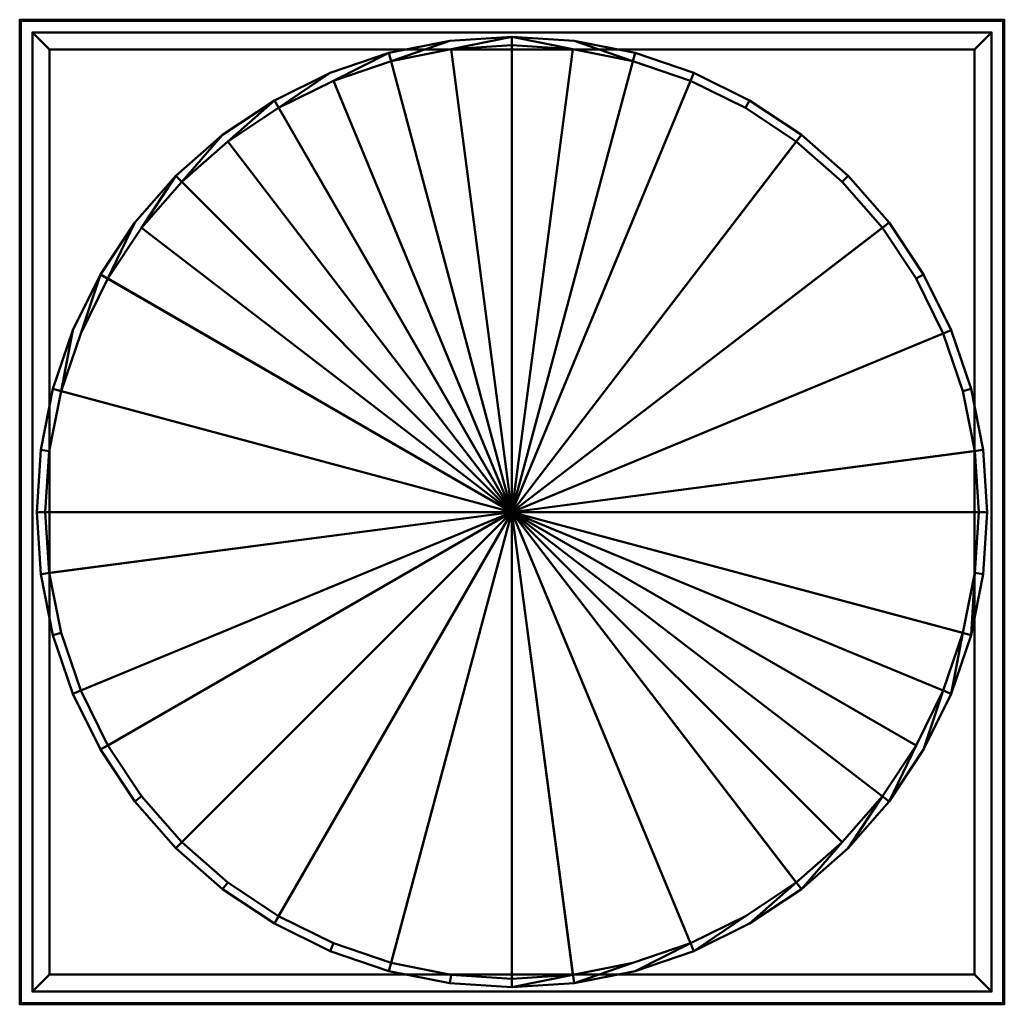
# Model space of a CAD drawing. Units: inches. Extents: x -29 to 232, y -18 to 488.
# Drawn here: x -29 to 29, y 355 to 413 of the extents above; entities that cross this region are included whole.
import ezdxf

# ---------------------------------------------------------------- set-up
doc = ezdxf.new("R2010")
doc.units = ezdxf.units.IN
doc.header["$MEASUREMENT"] = 0
doc.layers.add('M-EQPM', color=50, linetype='Continuous', lineweight=50)

# ---------------------------------------------------------------- blocks, each defined once
blk = doc.blocks.new('RDU_LOD200_AllSizes - RDU-48-1027710-_3D_')
at = {"layer": 'M-EQPM'}
mesh = blk.add_polyface(dxfattribs=at)
corners = [(17.998, 29, 12), (17.998, 29, 10.25), (-40.002, 29, 10.25), (-40.002, 29, 12)]
mesh.append_faces([[corners[k] for k in face] for face in [(2, 3, 0, 1)]])
mesh = blk.add_polyface(dxfattribs=at)
corners = [(-40.002, -29, 12), (17.998, -29, 12), (17.998, 29, 12), (-40.002, 29, 12)]
mesh.append_faces([[corners[k] for k in face] for face in [(0, 1, 2, 3)]])
mesh = blk.add_polyface(dxfattribs=at)
corners = [(-40.002, -29, 10.25), (-40.002, -29, 12), (-40.002, 29, 12), (-40.002, 29, 10.25)]
mesh.append_faces([[corners[k] for k in face] for face in [(3, 0, 1, 2)]])
mesh = blk.add_polyface(dxfattribs=at)
corners = [(17.998, -29, 10.25), (-40.002, -29, 10.25), (-40.002, 29, 10.25), (17.998, 29, 10.25), (17.935, -28.937, 10.25), (17.935, 28.937, 10.25), (-39.94, 28.937, 10.25), (-39.94, -28.937, 10.25)]
mesh.append_faces([[corners[k] for k in face] for face in [(1, 7, 4, 0), (0, 4, 5, 3)]], dxfattribs={"vtx0": -1, "vtx2": -1})
mesh.append_faces([[corners[k] for k in face] for face in [(6, 7, 1, 2), (5, 6, 2, 3)]], dxfattribs={"vtx1": -1, "vtx3": -1})
mesh = blk.add_polyface(dxfattribs=at)
corners = [(17.935, 28.937, 11.938), (17.935, -28.937, 11.938), (-39.94, -28.937, 11.938), (-39.94, 28.937, 11.938)]
mesh.append_faces([[corners[k] for k in face] for face in [(1, 2, 3, 0)]])
mesh = blk.add_polyface(dxfattribs=at)
corners = [(-39.94, 28.937, 11.938), (-39.94, -28.937, 11.938), (-39.94, -28.937, 10.25), (-39.94, 28.937, 10.25)]
mesh.append_faces([[corners[k] for k in face] for face in [(2, 3, 0, 1)]])
mesh = blk.add_polyface(dxfattribs=at)
corners = [(17.935, 28.937, 11.938), (-39.94, 28.937, 11.938), (-39.94, 28.937, 10.25), (17.935, 28.937, 10.25)]
mesh.append_faces([[corners[k] for k in face] for face in [(2, 3, 0, 1)]])
mesh = blk.add_polyface(dxfattribs=at)
corners = [(17.935, -28.937, 11.938), (17.935, 28.937, 11.938), (17.935, 28.937, 10.25), (17.935, -28.937, 10.25)]
mesh.append_faces([[corners[k] for k in face] for face in [(2, 3, 0, 1)]])
mesh = blk.add_polyface(dxfattribs=at)
corners = [(17.998, -29, 12), (17.998, -29, 10.25), (17.998, 29, 10.25), (17.998, 29, 12)]
mesh.append_faces([[corners[k] for k in face] for face in [(0, 1, 2, 3)]])
mesh = blk.add_polyface(dxfattribs=at)
corners = [(17.248, 28.25, 12), (17.248, 28.25), (-39.252, 28.25), (-39.252, 28.25, 12)]
mesh.append_faces([[corners[k] for k in face] for face in [(2, 3, 0, 1)]])
mesh = blk.add_polyface(dxfattribs=at)
corners = [(-39.252, -28.25, 12), (17.248, -28.25, 12), (17.248, 28.25, 12), (-39.252, 28.25, 12), (16.248, -27.25, 12), (-38.252, -27.25, 12), (-38.252, 27.25, 12), (16.248, 27.25, 12)]
mesh.append_faces([[corners[k] for k in face] for face in [(1, 4, 5, 0), (0, 5, 6, 3)]], dxfattribs={"vtx0": -1, "vtx2": -1})
mesh.append_faces([[corners[k] for k in face] for face in [(7, 4, 1, 2), (6, 7, 2, 3)]], dxfattribs={"vtx1": -1, "vtx3": -1})
mesh = blk.add_polyface(dxfattribs=at)
corners = [(-39.252, -28.25), (-39.252, -28.25, 12), (-39.252, 28.25, 12), (-39.252, 28.25)]
mesh.append_faces([[corners[k] for k in face] for face in [(3, 0, 1, 2)]])
mesh = blk.add_polyface(dxfattribs=at)
corners = [(17.248, -28.25), (-39.252, -28.25), (-39.252, 28.25), (17.248, 28.25), (-38.252, -27.25), (16.248, -27.25), (16.248, 27.25), (-38.252, 27.25)]
mesh.append_faces([[corners[k] for k in face] for face in [(1, 4, 5, 0), (0, 5, 6, 3)]], dxfattribs={"vtx0": -1, "vtx2": -1})
mesh.append_faces([[corners[k] for k in face] for face in [(7, 4, 1, 2), (6, 7, 2, 3)]], dxfattribs={"vtx1": -1, "vtx3": -1})
mesh = blk.add_polyface(dxfattribs=at)
corners = [(16.998, 0, 52), (16.758, 3.655, 52), (16.043, 7.247, 52), (14.866, 10.715, 52), (13.246, 14, 52), (11.211, 17.045, 52), (8.797, 19.799, 52), (6.043, 22.214, 52), (2.998, 24.249, 52), (-0.287, 25.869, 52), (-3.756, 27.046, 52), (-7.348, 27.76, 52), (-11.002, 28, 52), (-14.657, 27.76, 52), (-18.249, 27.046, 52), (-21.718, 25.869, 52), (-25.002, 24.249, 52), (-28.048, 22.214, 52), (-30.801, 19.799, 52), (-33.216, 17.045, 52), (-35.251, 14, 52), (-36.871, 10.715, 52), (-38.048, 7.247, 52), (-38.763, 3.655, 52), (-39.002, 0, 52), (-38.502, 0, 52), (-38.267, 3.589, 52), (-37.565, 7.118, 52), (-36.409, 10.524, 52), (-34.818, 13.75, 52), (-32.82, 16.741, 52), (-30.448, 19.445, 52), (-27.743, 21.817, 52), (-24.752, 23.816, 52), (-21.526, 25.407, 52), (-18.12, 26.563, 52), (-14.592, 27.265, 52), (-11.002, 27.5, 52), (-7.413, 27.265, 52), (-3.885, 26.563, 52), (-0.479, 25.407, 52), (2.748, 23.816, 52), (5.738, 21.817, 52), (8.443, 19.445, 52), (10.815, 16.741, 52), (12.813, 13.75, 52), (14.404, 10.524, 52), (15.561, 7.118, 52), (16.262, 3.589, 52), (16.498, 0, 52)]
mesh.append_faces([[corners[k] for k in face] for face in [(1, 48, 49, 0)]], dxfattribs={"vtx0": -1})
mesh.append_faces([[corners[k] for k in face] for face in [(22, 27, 21)]], dxfattribs={"vtx0": -1, "vtx1": -1})
mesh.append_faces([[corners[k] for k in face] for face in [(28, 20, 21, 27), (20, 28, 29, 19), (19, 29, 30, 18), (31, 17, 18, 30), (17, 31, 32, 16), (16, 32, 33, 15), (34, 14, 15, 33), (14, 34, 35, 13), (36, 12, 13, 35), (12, 36, 37), (4, 45, 46, 3), (3, 46, 47, 2), (5, 44, 45, 4), (44, 5, 6, 43), (2, 47, 48, 1), (10, 39, 40, 9), (39, 10, 11), (12, 37, 38), (7, 42, 43, 6), (41, 8, 9, 40), (8, 41, 42, 7)]], dxfattribs={"vtx0": -1, "vtx2": -1})
mesh.append_faces([[corners[k] for k in face] for face in [(22, 23, 26, 27), (11, 12, 38, 39)]], dxfattribs={"vtx1": -1, "vtx3": -1})
mesh.append_faces([[corners[k] for k in face] for face in [(23, 24, 25, 26)]], dxfattribs={"vtx3": -1})
mesh = blk.add_polyface(dxfattribs=at)
corners = [(-39.002, 0, 12), (-38.763, 3.655, 12), (-38.048, 7.247, 12), (-36.871, 10.715, 12), (-35.251, 14, 12), (-33.216, 17.045, 12), (-30.801, 19.799, 12), (-28.048, 22.214, 12), (-25.002, 24.249, 12), (-21.718, 25.869, 12), (-18.249, 27.046, 12), (-14.657, 27.76, 12), (-11.002, 28, 12), (-7.348, 27.76, 12), (-3.756, 27.046, 12), (-0.287, 25.869, 12), (2.998, 24.249, 12), (6.043, 22.214, 12), (8.797, 19.799, 12), (11.211, 17.045, 12), (13.246, 14, 12), (14.866, 10.715, 12), (16.043, 7.247, 12), (16.758, 3.655, 12), (16.998, 0, 12), (-11.002, 0, 12)]
mesh.append_faces([[corners[k] for k in face] for face in [(25, 23, 24)]], dxfattribs={"vtx0": -1})
mesh.append_faces([[corners[k] for k in face] for face in [(15, 25, 14)]], dxfattribs={"vtx0": -1, "vtx1": -1})
mesh.append_faces([[corners[k] for k in face] for face in [(25, 4, 5, 6), (25, 6, 7, 8), (25, 8, 9, 10), (25, 10, 11, 12), (25, 19, 20, 21), (25, 21, 22, 23)]], dxfattribs={"vtx0": -1, "vtx3": -1})
mesh.append_faces([[corners[k] for k in face] for face in [(1, 2, 25, 0)]], dxfattribs={"vtx1": -1})
mesh.append_faces([[corners[k] for k in face] for face in [(3, 4, 25, 2), (18, 19, 25, 17), (13, 14, 25, 12), (16, 17, 25, 15)]], dxfattribs={"vtx1": -1, "vtx2": -1})
mesh = blk.add_polyface(dxfattribs=at)
corners = [(-39.002, 0, 52), (-38.763, 3.655, 52), (-38.048, 7.247, 52), (-36.871, 10.715, 52), (-35.251, 14, 52), (-33.216, 17.045, 52), (-30.801, 19.799, 52), (-28.048, 22.214, 52), (-25.002, 24.249, 52), (-21.718, 25.869, 52), (-18.249, 27.046, 52), (-14.657, 27.76, 52), (-11.002, 28, 52), (-7.348, 27.76, 52), (-3.756, 27.046, 52), (-0.287, 25.869, 52), (2.998, 24.249, 52), (6.043, 22.214, 52), (8.797, 19.799, 52), (11.211, 17.045, 52), (13.246, 14, 52), (14.866, 10.715, 52), (16.043, 7.247, 52), (16.758, 3.655, 52), (16.998, 0, 52), (16.998, 0, 12), (16.758, 3.655, 12), (16.043, 7.247, 12), (14.866, 10.715, 12), (13.246, 14, 12), (11.211, 17.045, 12), (8.797, 19.799, 12), (6.043, 22.214, 12), (2.998, 24.249, 12), (-0.287, 25.869, 12), (-3.756, 27.046, 12), (-7.348, 27.76, 12), (-11.002, 28, 12), (-14.657, 27.76, 12), (-18.249, 27.046, 12), (-21.718, 25.869, 12), (-25.002, 24.249, 12), (-28.048, 22.214, 12), (-30.801, 19.799, 12), (-33.216, 17.045, 12), (-35.251, 14, 12), (-36.871, 10.715, 12), (-38.048, 7.247, 12), (-38.763, 3.655, 12), (-39.002, 0, 12)]
mesh.append_faces([[corners[k] for k in face] for face in [(22, 27, 28, 21)]], dxfattribs={"vtx0": -1, "vtx2": -1})
mesh.append_faces([[corners[k] for k in face] for face in [(28, 29, 20, 21), (26, 27, 22, 23), (29, 30, 19, 20), (33, 34, 15, 16), (34, 35, 14, 15), (31, 32, 17, 18), (32, 33, 16, 17), (30, 31, 18, 19), (35, 36, 13, 14), (12, 13, 36, 37), (40, 41, 8, 9), (41, 42, 7, 8), (38, 39, 10, 11), (39, 40, 9, 10), (42, 43, 6, 7), (46, 47, 2, 3), (47, 48, 1, 2), (44, 45, 4, 5), (45, 46, 3, 4), (43, 44, 5, 6), (37, 38, 11, 12)]], dxfattribs={"vtx1": -1, "vtx3": -1})
mesh.append_faces([[corners[k] for k in face] for face in [(24, 25, 26, 23)]], dxfattribs={"vtx2": -1})
mesh.append_faces([[corners[k] for k in face] for face in [(48, 49, 0, 1)]], dxfattribs={"vtx3": -1})
mesh = blk.add_polyface(dxfattribs=at)
corners = [(17.248, -28.25, 12), (17.248, -28.25), (17.248, 28.25), (17.248, 28.25, 12)]
mesh.append_faces([[corners[k] for k in face] for face in [(0, 1, 2, 3)]])
mesh = blk.add_polyface(dxfattribs=at)
corners = [(-38.502, 0, 17.2), (-11.002, 0, 17.2), (16.498, 0, 17.2), (16.262, 3.589, 17.2), (15.561, 7.118, 17.2), (14.404, 10.524, 17.2), (12.813, 13.75, 17.2), (10.815, 16.741, 17.2), (8.443, 19.445, 17.2), (5.738, 21.817, 17.2), (2.748, 23.816, 17.2), (-0.479, 25.407, 17.2), (-3.885, 26.563, 17.2), (-7.413, 27.265, 17.2), (-11.002, 27.5, 17.2), (-14.592, 27.265, 17.2), (-18.12, 26.563, 17.2), (-21.526, 25.407, 17.2), (-24.752, 23.816, 17.2), (-27.743, 21.817, 17.2), (-30.448, 19.445, 17.2), (-32.82, 16.741, 17.2), (-34.818, 13.75, 17.2), (-36.409, 10.524, 17.2), (-37.565, 7.118, 17.2), (-38.267, 3.589, 17.2)]
mesh.append_faces([[corners[k] for k in face] for face in [(1, 24, 25, 0)]], dxfattribs={"vtx0": -1})
mesh.append_faces([[corners[k] for k in face] for face in [(22, 1, 21)]], dxfattribs={"vtx0": -1, "vtx1": -1})
mesh.append_faces([[corners[k] for k in face] for face in [(1, 22, 23, 24), (1, 19, 20, 21), (1, 7, 8, 9), (1, 9, 10, 11)]], dxfattribs={"vtx0": -1, "vtx3": -1})
mesh.append_faces([[corners[k] for k in face] for face in [(2, 3, 1)]], dxfattribs={"vtx1": -1})
mesh.append_faces([[corners[k] for k in face] for face in [(18, 19, 1, 17), (16, 17, 1, 15), (14, 15, 1, 13), (6, 7, 1, 5), (4, 5, 1, 3), (12, 13, 1, 11)]], dxfattribs={"vtx1": -1, "vtx2": -1})
mesh = blk.add_polyface(dxfattribs=at)
corners = [(-38.502, 0, 17.2), (-38.267, 3.589, 17.2), (-37.565, 7.118, 17.2), (-36.409, 10.524, 17.2), (-34.818, 13.75, 17.2), (-32.82, 16.741, 17.2), (-30.448, 19.445, 17.2), (-27.743, 21.817, 17.2), (-24.752, 23.816, 17.2), (-21.526, 25.407, 17.2), (-18.12, 26.563, 17.2), (-14.592, 27.265, 17.2), (-11.002, 27.5, 17.2), (-7.413, 27.265, 17.2), (-3.885, 26.563, 17.2), (-0.479, 25.407, 17.2), (2.748, 23.816, 17.2), (5.738, 21.817, 17.2), (8.443, 19.445, 17.2), (10.815, 16.741, 17.2), (12.813, 13.75, 17.2), (14.404, 10.524, 17.2), (15.561, 7.118, 17.2), (16.262, 3.589, 17.2), (16.498, 0, 17.2), (16.498, 0, 52), (16.262, 3.589, 52), (15.561, 7.118, 52), (14.404, 10.524, 52), (12.813, 13.75, 52), (10.815, 16.741, 52), (8.443, 19.445, 52), (5.738, 21.817, 52), (2.748, 23.816, 52), (-0.479, 25.407, 52), (-3.885, 26.563, 52), (-7.413, 27.265, 52), (-11.002, 27.5, 52), (-14.592, 27.265, 52), (-18.12, 26.563, 52), (-21.526, 25.407, 52), (-24.752, 23.816, 52), (-27.743, 21.817, 52), (-30.448, 19.445, 52), (-32.82, 16.741, 52), (-34.818, 13.75, 52), (-36.409, 10.524, 52), (-37.565, 7.118, 52), (-38.267, 3.589, 52), (-38.502, 0, 52)]
mesh.append_faces([[corners[k] for k in face] for face in [(23, 26, 27, 22)]], dxfattribs={"vtx0": -1, "vtx2": -1})
mesh.append_faces([[corners[k] for k in face] for face in [(0, 1, 48, 49)]], dxfattribs={"vtx1": -1})
mesh.append_faces([[corners[k] for k in face] for face in [(20, 21, 28, 29), (19, 20, 29, 30), (21, 22, 27, 28), (18, 19, 30, 31), (14, 15, 34, 35), (13, 14, 35, 36), (16, 17, 32, 33), (15, 16, 33, 34), (17, 18, 31, 32), (12, 13, 36, 37), (8, 9, 40, 41), (7, 8, 41, 42), (10, 11, 38, 39), (9, 10, 39, 40), (6, 7, 42, 43), (2, 3, 46, 47), (1, 2, 47, 48), (4, 5, 44, 45), (3, 4, 45, 46), (5, 6, 43, 44), (37, 38, 11, 12)]], dxfattribs={"vtx1": -1, "vtx3": -1})
mesh.append_faces([[corners[k] for k in face] for face in [(24, 25, 26, 23)]], dxfattribs={"vtx2": -1})
mesh = blk.add_polyface(dxfattribs=at)
corners = [(-38.252, 27.25, 12), (-38.252, 27.25), (16.248, 27.25), (16.248, 27.25, 12)]
mesh.append_faces([[corners[k] for k in face] for face in [(0, 1, 2, 3)]])
mesh = blk.add_polyface(dxfattribs=at)
corners = [(-38.252, -27.25, 12), (-38.252, -27.25), (-38.252, 27.25), (-38.252, 27.25, 12)]
mesh.append_faces([[corners[k] for k in face] for face in [(0, 1, 2, 3)]])
mesh = blk.add_polyface(dxfattribs=at)
corners = [(16.248, -27.25), (16.248, -27.25, 12), (16.248, 27.25, 12), (16.248, 27.25)]
mesh.append_faces([[corners[k] for k in face] for face in [(0, 1, 2, 3)]])
mesh = blk.add_polyface(dxfattribs=at)
corners = [(-39.002, 0, 52), (-38.763, -3.655, 52), (-38.048, -7.247, 52), (-36.871, -10.715, 52), (-35.251, -14, 52), (-33.216, -17.045, 52), (-30.801, -19.799, 52), (-28.048, -22.214, 52), (-25.002, -24.249, 52), (-21.718, -25.869, 52), (-18.249, -27.046, 52), (-14.657, -27.76, 52), (-11.002, -28, 52), (-7.348, -27.76, 52), (-3.756, -27.046, 52), (-0.287, -25.869, 52), (2.998, -24.249, 52), (6.043, -22.214, 52), (8.797, -19.799, 52), (11.211, -17.045, 52), (13.246, -14, 52), (14.866, -10.715, 52), (16.043, -7.247, 52), (16.758, -3.655, 52), (16.998, 0, 52), (16.498, 0, 52), (16.262, -3.589, 52), (15.561, -7.118, 52), (14.404, -10.524, 52), (12.813, -13.75, 52), (10.815, -16.741, 52), (8.443, -19.445, 52), (5.738, -21.817, 52), (2.748, -23.816, 52), (-0.479, -25.407, 52), (-3.885, -26.563, 52), (-7.413, -27.265, 52), (-11.002, -27.5, 52), (-14.592, -27.265, 52), (-18.12, -26.563, 52), (-21.526, -25.407, 52), (-24.752, -23.816, 52), (-27.743, -21.817, 52), (-30.448, -19.445, 52), (-32.82, -16.741, 52), (-34.818, -13.75, 52), (-36.409, -10.524, 52), (-37.565, -7.118, 52), (-38.267, -3.589, 52), (-38.502, 0, 52)]
mesh.append_faces([[corners[k] for k in face] for face in [(41, 8, 9, 40), (8, 41, 42, 7), (43, 6, 7, 42), (12, 37, 38, 11), (11, 38, 39, 10), (10, 39, 40, 9), (48, 1, 2, 47), (47, 2, 3, 46), (44, 5, 6, 43), (5, 44, 45, 4), (46, 3, 4, 45), (36, 12, 13, 35), (14, 34, 35, 13), (34, 14, 15, 33), (33, 15, 16, 32), (17, 31, 32, 16), (31, 17, 18, 30), (30, 18, 19, 29), (20, 28, 29, 19), (28, 20, 21, 27), (27, 21, 22, 26), (26, 22, 23)]], dxfattribs={"vtx0": -1, "vtx2": -1})
mesh.append_faces([[corners[k] for k in face] for face in [(25, 26, 23, 24)]], dxfattribs={"vtx1": -1})
mesh.append_faces([[corners[k] for k in face] for face in [(36, 37, 12)]], dxfattribs={"vtx1": -1, "vtx2": -1})
mesh.append_faces([[corners[k] for k in face] for face in [(49, 0, 1, 48)]], dxfattribs={"vtx2": -1})
mesh = blk.add_polyface(dxfattribs=at)
corners = [(-11.002, 0, 12), (16.998, 0, 12), (16.758, -3.655, 12), (16.043, -7.247, 12), (14.866, -10.715, 12), (13.246, -14, 12), (11.211, -17.045, 12), (8.797, -19.799, 12), (6.043, -22.214, 12), (2.998, -24.249, 12), (-0.287, -25.869, 12), (-3.756, -27.046, 12), (-7.348, -27.76, 12), (-11.002, -28, 12), (-14.657, -27.76, 12), (-18.249, -27.046, 12), (-21.718, -25.869, 12), (-25.002, -24.249, 12), (-28.048, -22.214, 12), (-30.801, -19.799, 12), (-33.216, -17.045, 12), (-35.251, -14, 12), (-36.871, -10.715, 12), (-38.048, -7.247, 12), (-38.763, -3.655, 12), (-39.002, 0, 12)]
mesh.append_faces([[corners[k] for k in face] for face in [(0, 24, 25)]], dxfattribs={"vtx0": -1})
mesh.append_faces([[corners[k] for k in face] for face in [(13, 0, 12)]], dxfattribs={"vtx0": -1, "vtx1": -1})
mesh.append_faces([[corners[k] for k in face] for face in [(0, 15, 16, 17), (0, 19, 20, 21), (0, 8, 9, 10)]], dxfattribs={"vtx0": -1, "vtx3": -1})
mesh.append_faces([[corners[k] for k in face] for face in [(2, 3, 0, 1)]], dxfattribs={"vtx1": -1})
mesh.append_faces([[corners[k] for k in face] for face in [(18, 19, 0, 17), (14, 15, 0, 13), (23, 24, 0, 22), (21, 22, 0), (11, 12, 0, 10), (7, 8, 0, 6), (5, 6, 0, 4), (3, 4, 0)]], dxfattribs={"vtx1": -1, "vtx2": -1})
mesh = blk.add_polyface(dxfattribs=at)
corners = [(16.998, 0, 52), (16.758, -3.655, 52), (16.043, -7.247, 52), (14.866, -10.715, 52), (13.246, -14, 52), (11.211, -17.045, 52), (8.797, -19.799, 52), (6.043, -22.214, 52), (2.998, -24.249, 52), (-0.287, -25.869, 52), (-3.756, -27.046, 52), (-7.348, -27.76, 52), (-11.002, -28, 52), (-14.657, -27.76, 52), (-18.249, -27.046, 52), (-21.718, -25.869, 52), (-25.002, -24.249, 52), (-28.048, -22.214, 52), (-30.801, -19.799, 52), (-33.216, -17.045, 52), (-35.251, -14, 52), (-36.871, -10.715, 52), (-38.048, -7.247, 52), (-38.763, -3.655, 52), (-39.002, 0, 52), (-39.002, 0, 12), (-38.763, -3.655, 12), (-38.048, -7.247, 12), (-36.871, -10.715, 12), (-35.251, -14, 12), (-33.216, -17.045, 12), (-30.801, -19.799, 12), (-28.048, -22.214, 12), (-25.002, -24.249, 12), (-21.718, -25.869, 12), (-18.249, -27.046, 12), (-14.657, -27.76, 12), (-11.002, -28, 12), (-7.348, -27.76, 12), (-3.756, -27.046, 12), (-0.287, -25.869, 12), (2.998, -24.249, 12), (6.043, -22.214, 12), (8.797, -19.799, 12), (11.211, -17.045, 12), (13.246, -14, 12), (14.866, -10.715, 12), (16.043, -7.247, 12), (16.758, -3.655, 12), (16.998, 0, 12)]
mesh.append_faces([[corners[k] for k in face] for face in [(25, 26, 23, 24)]], dxfattribs={"vtx1": -1})
mesh.append_faces([[corners[k] for k in face] for face in [(27, 28, 21, 22), (28, 29, 20, 21), (26, 27, 22, 23), (29, 30, 19, 20), (33, 34, 15, 16), (34, 35, 14, 15), (31, 32, 17, 18), (32, 33, 16, 17), (30, 31, 18, 19), (35, 36, 13, 14), (12, 13, 36, 37), (40, 41, 8, 9), (41, 42, 7, 8), (38, 39, 10, 11), (39, 40, 9, 10), (42, 43, 6, 7), (46, 47, 2, 3), (47, 48, 1, 2), (44, 45, 4, 5), (45, 46, 3, 4), (43, 44, 5, 6), (37, 38, 11, 12)]], dxfattribs={"vtx1": -1, "vtx3": -1})
mesh.append_faces([[corners[k] for k in face] for face in [(48, 49, 0, 1)]], dxfattribs={"vtx3": -1})
mesh = blk.add_polyface(dxfattribs=at)
corners = [(-11.002, 0, 17.2), (-38.502, 0, 17.2), (-38.267, -3.589, 17.2), (-37.565, -7.118, 17.2), (-36.409, -10.524, 17.2), (-34.818, -13.75, 17.2), (-32.82, -16.741, 17.2), (-30.448, -19.445, 17.2), (-27.743, -21.817, 17.2), (-24.752, -23.816, 17.2), (-21.526, -25.407, 17.2), (-18.12, -26.563, 17.2), (-14.592, -27.265, 17.2), (-11.002, -27.5, 17.2), (-7.413, -27.265, 17.2), (-3.885, -26.563, 17.2), (-0.479, -25.407, 17.2), (2.748, -23.816, 17.2), (5.738, -21.817, 17.2), (8.443, -19.445, 17.2), (10.815, -16.741, 17.2), (12.813, -13.75, 17.2), (14.404, -10.524, 17.2), (15.561, -7.118, 17.2), (16.262, -3.589, 17.2), (16.498, 0, 17.2)]
mesh.append_faces([[corners[k] for k in face] for face in [(0, 23, 24, 25)]], dxfattribs={"vtx0": -1})
mesh.append_faces([[corners[k] for k in face] for face in [(14, 0, 13)]], dxfattribs={"vtx0": -1, "vtx1": -1})
mesh.append_faces([[corners[k] for k in face] for face in [(0, 4, 5), (0, 18, 19)]], dxfattribs={"vtx0": -1, "vtx2": -1})
mesh.append_faces([[corners[k] for k in face] for face in [(0, 7, 8, 9), (0, 11, 12, 13), (0, 2, 3, 4), (0, 14, 15, 16), (0, 21, 22, 23)]], dxfattribs={"vtx0": -1, "vtx3": -1})
mesh.append_faces([[corners[k] for k in face] for face in [(1, 2, 0)]], dxfattribs={"vtx1": -1})
mesh.append_faces([[corners[k] for k in face] for face in [(10, 11, 0, 9), (6, 7, 0, 5), (17, 18, 0, 16), (20, 21, 0, 19)]], dxfattribs={"vtx1": -1, "vtx2": -1})
mesh = blk.add_polyface(dxfattribs=at)
corners = [(16.498, 0, 17.2), (16.262, -3.589, 17.2), (15.561, -7.118, 17.2), (14.404, -10.524, 17.2), (12.813, -13.75, 17.2), (10.815, -16.741, 17.2), (8.443, -19.445, 17.2), (5.738, -21.817, 17.2), (2.748, -23.816, 17.2), (-0.479, -25.407, 17.2), (-3.885, -26.563, 17.2), (-7.413, -27.265, 17.2), (-11.002, -27.5, 17.2), (-14.592, -27.265, 17.2), (-18.12, -26.563, 17.2), (-21.526, -25.407, 17.2), (-24.752, -23.816, 17.2), (-27.743, -21.817, 17.2), (-30.448, -19.445, 17.2), (-32.82, -16.741, 17.2), (-34.818, -13.75, 17.2), (-36.409, -10.524, 17.2), (-37.565, -7.118, 17.2), (-38.267, -3.589, 17.2), (-38.502, 0, 17.2), (-38.502, 0, 52), (-38.267, -3.589, 52), (-37.565, -7.118, 52), (-36.409, -10.524, 52), (-34.818, -13.75, 52), (-32.82, -16.741, 52), (-30.448, -19.445, 52), (-27.743, -21.817, 52), (-24.752, -23.816, 52), (-21.526, -25.407, 52), (-18.12, -26.563, 52), (-14.592, -27.265, 52), (-11.002, -27.5, 52), (-7.413, -27.265, 52), (-3.885, -26.563, 52), (-0.479, -25.407, 52), (2.748, -23.816, 52), (5.738, -21.817, 52), (8.443, -19.445, 52), (10.815, -16.741, 52), (12.813, -13.75, 52), (14.404, -10.524, 52), (15.561, -7.118, 52), (16.262, -3.589, 52), (16.498, 0, 52)]
mesh.append_faces([[corners[k] for k in face] for face in [(0, 1, 48, 49)]], dxfattribs={"vtx1": -1})
mesh.append_faces([[corners[k] for k in face] for face in [(20, 21, 28, 29), (19, 20, 29, 30), (22, 23, 26, 27), (21, 22, 27, 28), (18, 19, 30, 31), (14, 15, 34, 35), (13, 14, 35, 36), (16, 17, 32, 33), (15, 16, 33, 34), (17, 18, 31, 32), (12, 13, 36, 37), (8, 9, 40, 41), (7, 8, 41, 42), (10, 11, 38, 39), (9, 10, 39, 40), (6, 7, 42, 43), (2, 3, 46, 47), (1, 2, 47, 48), (4, 5, 44, 45), (3, 4, 45, 46), (5, 6, 43, 44), (37, 38, 11, 12)]], dxfattribs={"vtx1": -1, "vtx3": -1})
mesh.append_faces([[corners[k] for k in face] for face in [(23, 24, 25, 26)]], dxfattribs={"vtx3": -1})
mesh = blk.add_polyface(dxfattribs=at)
corners = [(16.248, -27.25, 12), (16.248, -27.25), (-38.252, -27.25), (-38.252, -27.25, 12)]
mesh.append_faces([[corners[k] for k in face] for face in [(0, 1, 2, 3)]])
mesh = blk.add_polyface(dxfattribs=at)
corners = [(17.248, -28.25, 12), (-39.252, -28.25, 12), (-39.252, -28.25), (17.248, -28.25)]
mesh.append_faces([[corners[k] for k in face] for face in [(3, 0, 1, 2)]])
mesh = blk.add_polyface(dxfattribs=at)
corners = [(17.998, -29, 12), (-40.002, -29, 12), (-40.002, -29, 10.25), (17.998, -29, 10.25)]
mesh.append_faces([[corners[k] for k in face] for face in [(3, 0, 1, 2)]])
mesh = blk.add_polyface(dxfattribs=at)
corners = [(-39.94, -28.937, 11.938), (17.935, -28.937, 11.938), (17.935, -28.937, 10.25), (-39.94, -28.937, 10.25)]
mesh.append_faces([[corners[k] for k in face] for face in [(2, 3, 0, 1)]])

msp = doc.modelspace()

# ---------------------------------------------------------------- block references
at = {"layer": 'M-EQPM'}
msp.add_blockref('RDU_LOD200_AllSizes - RDU-48-1027710-_3D_', (11.002, 384), dxfattribs=at)

doc.saveas('drawing.dxf')
